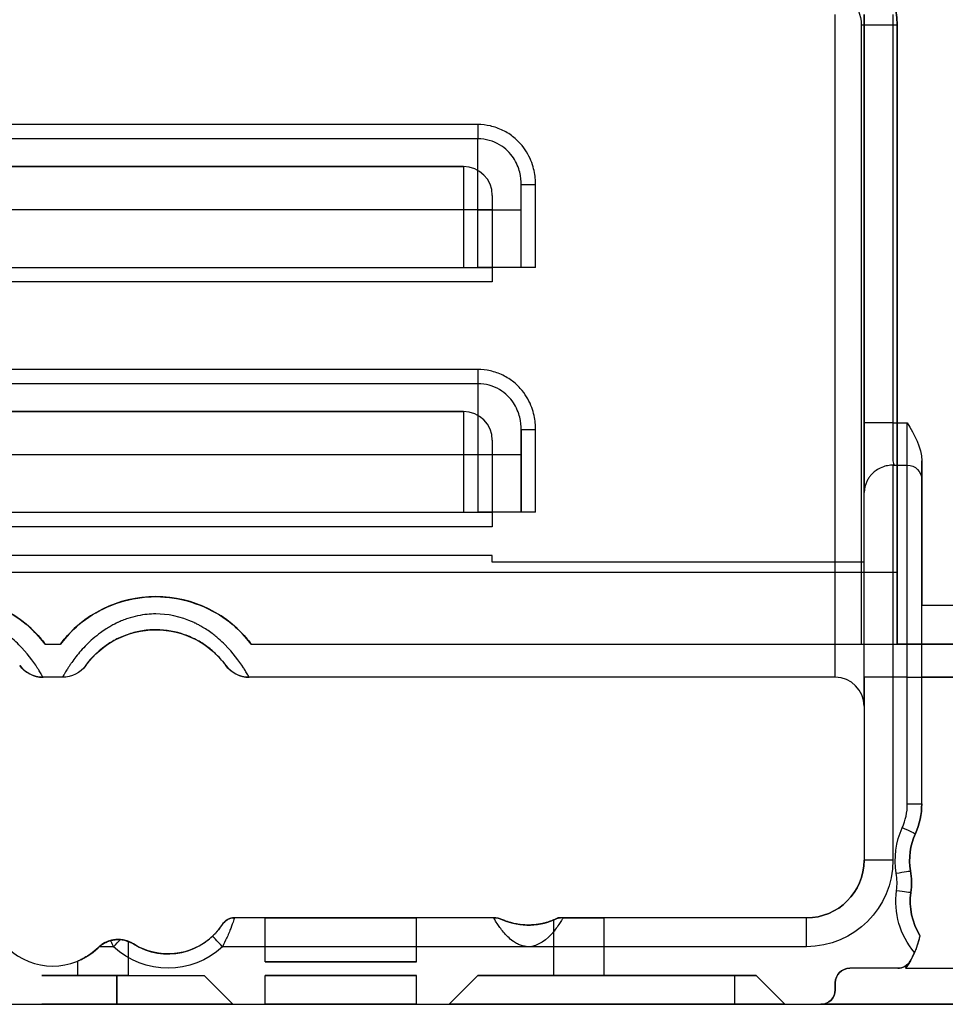
# Model space of a CAD drawing. Units: millimetres. Extents: x -1320 to 12527, y -318 to 2093.
# Drawn here: x 6554 to 6618, y 316 to 385 of the extents above; entities that cross this region are included whole.
import ezdxf

# ---------------------------------------------------------------- set-up
doc = ezdxf.new("R2010")
doc.units = ezdxf.units.MM
doc.linetypes.add('solid', pattern=[0])
doc.layers.add('1', color=7, linetype='CONTINUOUS', true_color=0xffffff)

msp = doc.modelspace()

# ---------------------------------------------------------------- linework, layer by layer
at = {"layer": '1', "color": 3, "linetype": 'solid'}
for p, q in [((6610.41, 346.856, 20), (6610.41, 384.856, 20)), ((6612.41, 384.856, 33), (6612.41, 356.521, 33)), ((6612.41, 346.856, 22), (6612.41, 384.856, 22)), ((6614.41, 384.856, 35), (6614.409, 356.521, 35)), ((6612.21, 384.156, 17.7), (6612.21, 346.156, 17.7)), ((6614.71, 341.156, 32.7), (6614.71, 384.156, 32.7)), ((6614.71, 384.156, 20.2), (6614.71, 346.156, 20.2)), ((6614.71, 384.156, 32.7), (6614.71, 384.156, 20.2)), ((6585.61, 377.224, 20), (6526.61, 377.224, 20)), ((6585.61, 376.238, 20.833), (6526.61, 376.238, 20.833)), ((6527.61, 374.308, 17.7), (6584.61, 374.308, 17.7)), ((6584.61, 374.308, 19.7), (6527.61, 374.308, 19.7)), ((6584.61, 374.308, 17.7), (6584.61, 374.308, 19.7)), ((6588.61, 367.308, 21), (6588.61, 373.04, 21)), ((6589.61, 367.308, 20), (6589.61, 373.04, 20)), ((6586.61, 372.308, 17.7), (6586.61, 366.308, 17.7)), ((6586.61, 372.308, 17.7), (6586.61, 372.308, 19.7)), ((6585.61, 371.308, 25), (6526.61, 371.308, 25)), ((6584.61, 371.308, 22.7), (6527.61, 371.308, 22.7)), ((6584.61, 371.308, 22.7), (6584.61, 367.308, 22.7)), ((6585.61, 367.308, 25), (6585.61, 371.308, 25)), ((6586.61, 371.308, 20.7), (6586.61, 367.308, 20.7)), ((6588.61, 367.308, 22), (6588.61, 371.308, 22)), ((6526.61, 367.308, 25), (6585.61, 367.308, 25)), ((6527.61, 367.308, 22.7), (6584.61, 367.308, 22.7)), ((6589.61, 367.308, 20), (6586.61, 367.308, 20)), ((6586.61, 367.308, 20), (6586.61, 366.308, 20)), ((6586.61, 367.308, 20), (6586.61, 367.308, 20.7)), ((6588.61, 367.308, 21), (6588.61, 367.308, 22)), ((6586.61, 366.308, 20), (6525.61, 366.308, 20)), ((6586.61, 366.308, 17.7), (6525.61, 366.308, 17.7)), ((6586.61, 366.308, 17.7), (6586.61, 366.308, 20)), ((6585.61, 360.224, 20), (6526.61, 360.224, 20)), ((6585.61, 359.238, 20.833), (6526.61, 359.238, 20.833)), ((6527.61, 357.308, 17.7), (6584.61, 357.308, 17.7)), ((6584.61, 357.308, 19.7), (6527.61, 357.308, 19.7)), ((6584.61, 357.308, 17.7), (6584.61, 357.308, 19.7)), ((6614.409, 356.521, 35), (6615.41, 356.521, 35)), ((6588.61, 350.308, 21), (6588.61, 356.04, 21)), ((6589.61, 350.308, 20), (6589.61, 356.04, 20)), ((6586.61, 355.308, 17.7), (6586.61, 349.308, 17.7)), ((6586.61, 355.308, 17.7), (6586.61, 355.308, 19.7)), ((6585.61, 354.308, 25), (6526.61, 354.308, 25)), ((6584.61, 354.308, 22.7), (6527.61, 354.308, 22.7)), ((6584.61, 354.308, 22.7), (6584.61, 350.308, 22.7)), ((6585.61, 354.308, 25), (6585.61, 350.308, 25)), ((6586.61, 354.308, 20.7), (6586.61, 350.308, 20.7)), ((6588.61, 354.308, 22), (6588.61, 350.308, 22)), ((6614.479, 353.578, 37.417), (6615.41, 353.578, 37.417)), ((6616.41, 353.875, 35), (6616.41, 343.856, 35)), ((6526.61, 350.308, 25), (6585.61, 350.308, 25)), ((6527.61, 350.308, 22.7), (6584.61, 350.308, 22.7)), ((6589.61, 350.308, 20), (6586.61, 350.308, 20)), ((6586.61, 350.308, 20), (6586.61, 349.308, 20)), ((6586.61, 350.308, 20), (6586.61, 350.308, 20.7)), ((6588.61, 350.308, 21), (6588.61, 350.308, 22)), ((6586.61, 349.308, 20), (6525.61, 349.308, 20)), ((6586.61, 349.308, 17.7), (6525.61, 349.308, 17.7)), ((6586.61, 349.308, 17.7), (6586.61, 349.308, 20)), ((6586.61, 347.312, 19.987), (6540.11, 347.312, 19.987)), ((6610.41, 346.856, 20), (6586.61, 346.856, 20)), ((6540.11, 346.156, 17.7), (6612.21, 346.156, 17.7)), ((6616.41, 343.856, 35), (6640.11, 343.856, 35)), ((6555.585, 341.156), (6556.635, 341.156)), ((6555.585, 341.156), (6555.585, 341.156, 12.7)), ((6555.585, 341.156, 12.7), (6556.635, 341.156, 12.7)), ((6556.635, 341.156), (6556.635, 341.156, 12.7)), ((6569.885, 341.156), (6659.11, 341.156)), ((6569.885, 341.156), (6569.885, 341.156, 12.7)), ((6569.885, 341.156, 12.7), (6612.21, 341.156, 12.7)), ((6659.11, 341.156, 32.7), (6614.71, 341.156, 32.7)), ((6614.71, 341.156, 18.29), (6614.71, 341.156, 32.7)), ((6558.404, 339.681, 12), (6558.404, 339.681, 2.5)), ((6568.115, 339.681, 2.5), (6568.115, 339.681, 12)), ((6556.786, 338.856, 2.5), (6555.433, 338.856, 2.5)), ((6556.786, 338.856, 12), (6555.433, 338.856, 12)), ((6555.433, 338.856, 2.5), (6555.433, 338.856, 12)), ((6556.786, 338.856, 12), (6556.786, 338.856, 2.5)), ((6610.41, 338.856, 2.5), (6569.733, 338.856, 2.5)), ((6610.41, 338.856, 12), (6569.733, 338.856, 12)), ((6569.733, 338.856, 2.5), (6569.733, 338.856, 12)), ((6610.41, 338.856, 2.5), (6610.41, 338.856, 12)), ((6612.41, 338.864, 47.5), (6612.41, 326.156, 47.5)), ((6615.41, 338.864, 49.5), (6614.41, 338.864, 49.5)), ((6614.41, 338.864, 49.5), (6614.41, 326.156, 49.5)), ((6615.41, 330.062, 49.5), (6615.41, 338.864, 49.5)), ((6616.41, 330.062, 48.5), (6616.41, 338.864, 48.5)), ((6640.11, 338.856, 2.5), (6616.41, 338.856, 2.5)), ((6616.41, 330.062, 2.5), (6616.41, 338.856, 2.5)), ((6616.41, 338.856, 30), (6640.11, 338.856, 30)), ((6616.41, 338.856, 2.5), (6616.41, 338.856, 30)), ((6612.41, 336.856, 2.5), (6612.41, 326.156, 2.5)), ((6612.41, 336.856, 2.5), (6612.41, 336.856, 12)), ((6616.41, 330.062, 48.5), (6616.41, 330.062, 2.5)), ((6615.968, 328.006, 48.5), (6615.968, 328.006, 2.5)), ((6612.41, 326.156, 2.5), (6612.41, 326.156, 47.5)), ((6615.63, 325.419, 2.5), (6615.63, 325.419, 48.5)), ((6615.652, 323.919, 2.5), (6615.652, 323.919, 48.5)), ((6586.712, 322.156, 2.5), (6568.719, 322.156, 2.5)), ((6586.712, 322.156, 47.5), (6568.719, 322.156, 47.5)), ((6568.719, 322.156, 2.5), (6568.719, 322.156, 47.5)), ((6570.86, 319.103, 32.5), (6570.86, 322.156, 32.5)), ((6581.36, 319.103, 32.5), (6581.36, 322.156, 32.5)), ((6586.712, 322.156, 47.5), (6586.712, 322.156, 2.5)), ((6587.311, 322.031, 47.5), (6587.311, 322.031, 2.5)), ((6590.86, 322.01, 32.5), (6590.86, 318.156, 32.5)), ((6590.908, 322.031, 32.909), (6590.908, 322.031, 47.5)), ((6608.41, 322.156, 2.5), (6591.171, 322.156, 2.5)), ((6591.171, 322.156, 2.5), (6591.171, 322.156, 31.503)), ((6608.41, 322.156, 47.5), (6591.508, 322.156, 47.5)), ((6591.508, 322.156, 33.859), (6591.508, 322.156, 47.5)), ((6594.36, 322.156, 32.5), (6594.36, 318.156, 32.5)), ((6608.41, 322.156, 2.5), (6608.41, 322.156, 47.5)), ((6567.881, 321.702, 2.5), (6567.881, 321.702, 47.5)), ((6616.284, 320.936, 48.5), (6616.284, 320.936, 2.5)), ((6559.252, 320.085, 34.213), (6559.252, 320.085, 49.5)), ((6559.252, 320.085, 2.5), (6559.252, 320.085, 30.787)), ((6560.335, 320.156, 49.5), (6559.329, 320.156, 49.5)), ((6561.36, 318.156, 32.5), (6561.36, 320.523, 32.5)), ((6561.714, 320.347, 2.5), (6561.714, 320.347, 48.5)), ((6589.107, 320.156, 49.5), (6567.885, 320.156, 49.5)), ((6608.41, 320.156, 49.5), (6589.107, 320.156, 49.5)), ((6557.86, 318.156, 32.5), (6557.86, 319.16, 32.5)), ((6614.74, 318.656, 49.5), (6611.41, 318.656, 49.5)), ((6614.74, 318.656, 8), (6611.41, 318.656, 8)), ((6611.41, 318.656, 49.5), (6611.41, 318.656, 8)), ((6614.74, 318.656, 49.5), (6614.74, 318.656, 8)), ((6615.283, 318.656, 2.5), (6636.11, 318.656, 2.5)), ((6615.283, 318.656, 8), (6636.11, 318.656, 8)), ((6615.283, 318.656, 2.5), (6615.283, 318.656, 8)), ((6615.606, 319.156, 49.5), (6615.606, 319.156, 8)), ((6560.55, 316.156, 49.5), (6560.55, 318.156, 49.5)), ((6560.55, 318.156, 49.5), (6566.61, 318.156, 49.5)), ((6560.55, 318.156, 10), (6566.61, 318.156, 10)), ((6560.55, 318.156, 36.645), (6560.55, 318.156, 49.5)), ((6560.55, 318.156, 10), (6560.55, 318.156, 28.355)), ((6560.55, 318.156, 10), (6560.55, 316.156, 8)), ((6560.55, 318.156, 36.645), (6560.55, 316.156, 36.645)), ((6560.55, 318.156, 28.355), (6560.55, 316.156, 28.355)), ((6566.61, 318.156, 49.5), (6568.61, 316.156, 49.5)), ((6566.61, 318.156, 49.5), (6566.61, 318.156, 10)), ((6568.61, 316.156, 8), (6566.61, 318.156, 10)), ((6570.86, 316.156, 32.5), (6570.86, 318.156, 32.5)), ((6581.36, 316.156, 32.5), (6581.36, 318.156, 32.5)), ((6583.61, 316.156, 49.5), (6585.61, 318.156, 49.5)), ((6585.61, 318.156, 10), (6583.61, 316.156, 8)), ((6585.61, 318.156, 49.5), (6604.91, 318.156, 49.5)), ((6603.41, 318.156, 10), (6585.61, 318.156, 10)), ((6585.61, 318.156, 10), (6585.61, 318.156, 49.5)), ((6603.41, 318.156, 10), (6603.41, 316.156, 8)), ((6604.91, 318.156, 49.5), (6606.91, 316.156, 49.5)), ((6604.91, 318.156, 49.5), (6604.91, 318.156, 11.5)), ((6604.91, 318.156, 11.5), (6606.91, 316.156, 11.5)), ((6610.41, 317.156, 49.5), (6610.41, 317.656, 49.5)), ((6610.41, 317.656, 8), (6610.41, 317.156, 8)), ((6610.41, 317.656, 49.5), (6610.41, 317.656, 8)), ((6610.41, 317.156, 8), (6610.41, 317.156, 49.5)), ((6172.11, 316.156), (6684.11, 316.156)), ((6552.818, 316.156, 49.5), (6560.55, 316.156, 49.5)), ((6560.55, 316.156, 49.5), (6560.55, 316.156, 36.645)), ((6568.61, 316.156, 8), (6560.55, 316.156, 8)), ((6560.55, 316.156, 28.355), (6560.55, 316.156, 8)), ((6568.61, 316.156, 49.5), (6583.61, 316.156, 49.5)), ((6568.61, 316.156, 49.5), (6568.61, 316.156, 8)), ((6603.41, 316.156, 8), (6583.61, 316.156, 8)), ((6583.61, 316.156, 8), (6583.61, 316.156, 49.5)), ((6606.91, 316.156, 49.5), (6609.41, 316.156, 49.5)), ((6606.91, 316.156, 49.5), (6606.91, 316.156, 11.5)), ((6636.11, 316.156, 8), (6609.41, 316.156, 8)), ((6609.41, 316.156, 8), (6609.41, 316.156, 49.5))]:
    msp.add_line(p, q, dxfattribs=at)
for centre, radius, start, end in [((6609.71, 384.156, 32.7), 5, 0, 90), ((6584.61, 372.308, 17.7), 2, 0, 90), ((6584.61, 372.308, 19.7), 2, 0, 90), ((6584.61, 355.308, 17.7), 2, 0, 90), ((6584.61, 355.308, 19.7), 2, 0, 90), ((6548.96, 336.156), 8.3, 37.04267, 142.95733), ((6563.26, 336.156), 8.3, 37.04267, 142.95733), ((6610.41, 336.856, 2.5), 2, 0, 90), ((6610.41, 336.856, 12), 2, 0, 90), ((6611.41, 330.062, 49.5), 4, 335.72447, 0), ((6611.41, 330.062, 48.5), 5, 335.72447, 360), ((6620.07, 326.156, 2.5), 4.5, 155.72447, 189.43188), ((6608.41, 326.156, 2.5), 4, 270, 0), ((6610.698, 324.599, 48.5), 5, 352.17632, 9.43188), ((6610.698, 324.599, 49.5), 4, 352.17632, 9.43188), ((6620.11, 323.306, 2.5), 4.5, 172.17632, 211.78017), ((6586.712, 320.656, 2.5), 1.5, 66.44354, 90), ((6589.11, 326.156, 2.5), 4.5, 246.44354, 297.26604), ((6564.11, 324.156, 2.5), 4.5, 237.83283, 326.94427), ((6556.11, 323.306, 2.5), 4.5, 225.70299, 314.29701), ((6556.11, 323.306, 49.5), 4.5, 225.70299, 314.29701), ((6560.649, 318.654, 49.5), 2, 131.31253, 134.29701), ((6610.41, 322.156, 49.5), 6, 330, 336.42195), ((6611.41, 317.656, 8), 1, 90, 180), ((6614.74, 319.656, 49.5), 1, 270, 330), ((6609.41, 317.156, 49.5), 1, 270, 0)]:
    msp.add_arc(centre, radius, start, end, dxfattribs=at)
at = {"layer": '1', "color": 3, "linetype": 'solid', "extrusion": (0, 0, -1)}
for centre, radius, start, end in [((-6609.71, 384.156, -20.2), 5, 90, 180), ((-6609.71, 384.156, -17.7), 2.5, 90, 180), ((-6563.26, 336.156, -2.5), 6, 35.9798, 144.0202), ((-6555.433, 340.856, -2.5), 2, 270, 324.0202), ((-6556.786, 340.856, -2.5), 2, 215.9798, 270), ((-6569.733, 340.856, -2.5), 2, 270, 324.0202), ((-6611.41, 330.062, -2.5), 5, 180, 204.27553), ((-6620.07, 326.156, -49.5), 5.5, 350.56812, 24.27553), ((-6620.07, 326.156, -48.5), 4.5, 350.56812, 24.27553), ((-6608.41, 326.156, -49.5), 6, 180, 270), ((-6608.41, 326.156, -47.5), 4, 180, 270), ((-6610.698, 324.599, -2.5), 5, 170.56812, 187.82368), ((-6620.11, 323.306, -49.5), 5.5, 319.80041, 7.82368), ((-6620.11, 323.306, -48.5), 4.5, 328.21983, 7.82368), ((-6568.719, 321.156, -2.5), 1, 33.05573, 90), ((-6560.649, 318.654, -2.5), 2, 45.70299, 122.16717), ((-6564.11, 324.156, -48.5), 4.5, 226.65824, 302.16717), ((-6610.41, 322.156, -2.5), 6, 191.73173, 215.68533), ((-6564.11, 324.156, -49.5), 5.5, 226.65824, 313.34176), ((-6611.41, 317.656, -49.5), 1, 0, 90), ((-6614.74, 319.656, -8), 1, 210, 270), ((-6610.41, 322.156, -8), 6, 210, 215.68533), ((-6609.41, 317.156, -8), 1, 180, 270)]:
    msp.add_arc(centre, radius, start, end, dxfattribs=at)
at = {"layer": '1', "color": 3, "linetype": 'solid', "extrusion": (0, -1, 0)}
for centre, radius, start, end in [((6612.21, 20.2, -384.156), 2.5, 270, 360), ((6584.61, 20.7, -371.308), 2, 0, 90), ((6585.61, 22, -367.308), 3, 0, 90), ((6584.61, 20.7, -354.308), 2, 0, 90), ((6585.61, 22, -354.308), 3, 0, 90), ((6585.61, 22, -350.308), 3, 0, 90), ((6612.21, 20.2, -346.156), 2.5, 270, 360), ((6614.41, 47.5, -338.864), 2, 90, 180), ((6614.41, 47.5, -326.156), 2, 90, 180), ((6559.61, 32.5, -318.156), 4.25, 77.21579, 282.78421), ((6559.61, 32.5, -318.156), 1.75, 180, 360), ((6559.61, 32.5, -318.156), 1.75, 0, 180), ((6576.11, 32.5, -318.156), 5.25, 0, 180), ((6576.11, 32.5, -318.156), 5.25, 180, 360), ((6576.11, 32.5, -316.156), 5.25, 180, 360), ((6576.11, 32.5, -316.156), 5.25, 0, 180)]:
    msp.add_arc(centre, radius, start, end, dxfattribs=at)
at = {"layer": '1', "color": 3, "linetype": 'solid', "extrusion": (-1, 0, 0)}
for centre, radius, start, end in [((-371.308, 20, -6585.61), 5, 90, 170.40593), ((-371.308, 20, -6588.61), 2, 90, 150), ((-338.864, 34.5, -6615.41), 15, 90, 168.78773), ((-338.864, 34.5, -6616.41), 14, 90, 168.78773), ((-346.856, 12, -6610.41), 8, 0, 90), ((-346.856, 12, -6612.41), 10, 0, 90), ((-343.856, 30, -6616.41), 5, 0, 90), ((-320.156, 47.5, -6608.41), 2, 90, 180)]:
    msp.add_arc(centre, radius, start, end, dxfattribs=at)
at = {"layer": '1', "color": 3, "linetype": 'solid', "extrusion": (1, 0, 0)}
for centre, radius, start, end in [((371.308, 19.7, 6584.61), 3, 0, 90), ((371.308, 19.7, 6586.61), 1, 0, 90), ((354.308, 20, 6585.61), 5, 9.59407, 90), ((354.308, 19.7, 6584.61), 3, 0, 90), ((356.521, 38, 6615.41), 3, 191.21227, 270), ((354.308, 20, 6588.61), 2, 30, 90), ((354.308, 19.7, 6586.61), 1, 0, 90), ((338.864, 34.5, 6614.41), 15, 11.21311, 90), ((356.521, 38, 6616.41), 4, 191.21227, 228.59038), ((346.156, 12.7, 6612.21), 5, 90, 180), ((346.156, 12.7, 6614.71), 7.5, 90, 131.81031)]:
    msp.add_arc(centre, radius, start, end, dxfattribs=at)
at = {"layer": '1', "color": 3, "linetype": 'solid', "extrusion": (0, 1, 0)}
for centre, radius, start, end in [((-6585.61, 22, 371.308), 3, 90, 180), ((-6584.61, 20.7, 367.308), 2, 90, 180), ((-6589.61, 21, 367.308), 1, 270, 360), ((-6584.61, 20.7, 350.308), 2, 90, 180), ((-6589.61, 21, 350.308), 1, 270, 360), ((-6615.41, 48.5, 338.864), 1, 90, 180), ((-6615.41, 48.5, 330.062), 1, 90, 180), ((-6576.11, 32.5, 322.156), 5.25, 0, 180), ((-6592.61, 32.5, 322.156), 1.75, 50.9674, 180), ((-6576.11, 32.5, 319.103), 5.25, 0, 180), ((-6592.61, 32.5, 318.156), 1.75, 0, 180), ((-6559.61, 32.5, 316.156), 4.25, 257.21579, 102.78421)]:
    msp.add_arc(centre, radius, start, end, dxfattribs=at)
at = {"layer": '1', "color": 3, "linetype": 'solid', "extrusion": (0, 0.194444, -0.980914)}
msp.add_arc((-6615.41, 353.105, 32.049), 1, 90, 180, dxfattribs=at)
at = {"layer": '1', "color": 3, "linetype": 'solid', "extrusion": (-8.61939e-12, 1, 6.72076e-10)}
for centre, radius, end in [((-6610.41, 22, 346.856), 2, 270), ((-6576.11, 32.5, 322.156), 5.25, 360), ((-6592.61, 32.5, 322.156), 1.75, 325.28247), ((-6576.11, 32.5, 319.103), 5.25, 360), ((-6592.61, 32.5, 318.156), 1.75, 360), ((-6603.41, 11.5, 318.156), 1.5, 270), ((-6603.41, 11.5, 316.156), 3.5, 270)]:
    msp.add_arc(centre, radius, 180, end, dxfattribs=at)
at = {"layer": '1', "color": 3, "linetype": 'solid', "extrusion": (0.411125, 0.911579, -1.06787e-15)}
msp.add_arc((-5895.125, 48.5, 3018.994), 1, 90, 180, dxfattribs=at)
at = {"layer": '1', "color": 3, "linetype": 'solid', "extrusion": (-0.163875, 0.986481, -1.15562e-15)}
msp.add_arc((-6578.523, 48.5, -763.116), 1, 90, 180, dxfattribs=at)
at = {"layer": '1', "color": 3, "linetype": 'solid', "extrusion": (0.136125, 0.990692, -1.16055e-15)}
msp.add_arc((-6508.977, 48.5, 1221.46), 1, 90, 180, dxfattribs=at)
at = {"layer": '1', "color": 3, "linetype": 'solid', "extrusion": (-0.727272, 0.686349, -6.44766e-07)}
msp.add_arc((-4735.52, 48.497, -4551.411), 1, 89.99996, 132.58386, dxfattribs=at)
at = {"layer": '1', "color": 3, "linetype": 'solid', "extrusion": (-0.72727, -0.686352, 3.64343e-06)}
msp.add_arc((4275.039, 48.518, -4996.363), 1, 89.9998, 179.9998, dxfattribs=at)
at = {"layer": '1', "color": 3, "linetype": 'solid'}
for points in [[(6589.61, 373.04, 20), (6589.61, 373.193, 20), (6589.596, 373.511, 20), (6589.521, 374.018, 20), (6589.366, 374.577, 20), (6589.099, 375.175, 20), (6588.701, 375.772, 20), (6588.138, 376.348, 20), (6587.374, 376.85, 20), (6586.465, 377.166, 20), (6585.896, 377.224, 20), (6585.61, 377.224, 20)], [(6589.61, 373.04, 20), (6589.086, 373.04, 20), (6588.61, 373.04, 20.476), (6588.61, 373.04, 21)], [(6589.61, 356.04, 20), (6589.61, 356.193, 20), (6589.596, 356.511, 20), (6589.521, 357.018, 20), (6589.366, 357.577, 20), (6589.099, 358.175, 20), (6588.701, 358.772, 20), (6588.138, 359.348, 20), (6587.374, 359.85, 20), (6586.465, 360.166, 20), (6585.896, 360.224, 20), (6585.61, 360.224, 20)], [(6615.41, 356.521, 35), (6615.886, 355.696, 35), (6616.41, 354.841, 35), (6616.41, 353.875, 35)], [(6589.61, 356.04, 20), (6589.086, 356.04, 20), (6588.61, 356.04, 20.476), (6588.61, 356.04, 21)], [(6586.61, 346.856, 20), (6586.61, 347.008, 20), (6586.61, 347.16, 19.996), (6586.61, 347.312, 19.987)], [(6553.815, 339.681, 12), (6554.164, 339.201, 12), (6554.816, 338.856, 12), (6555.433, 338.856, 12)], [(6558.404, 339.681, 12), (6558.035, 339.172, 12), (6557.414, 338.856, 12), (6556.786, 338.856, 12)], [(6568.115, 339.681, 12), (6568.464, 339.201, 12), (6569.116, 338.856, 12), (6569.733, 338.856, 12)], [(6586.712, 322.156, 47.5), (6586.917, 322.156, 47.5), (6587.123, 322.113, 47.5), (6587.311, 322.031, 47.5)], [(6590.86, 322.01, 32.5), (6590.86, 322.01, 32.569), (6590.868, 322.014, 32.706), (6590.892, 322.024, 32.842), (6590.908, 322.031, 32.909)], [(6591.508, 322.156, 47.5), (6591.29, 322.156, 47.5), (6591.084, 322.108, 47.5), (6590.908, 322.031, 47.5)], [(6560.335, 320.156, 49.5), (6560.299, 320.223, 49.5), (6560.227, 320.362, 49.493), (6560.156, 320.508, 49.47), (6560.121, 320.583, 49.454)]]:
    msp.add_open_spline(points, degree=3, dxfattribs=at)
for points, weights, knots in [([(6585.61, 377.224, 20), (6585.61, 377.008, 20), (6585.61, 376.81, 20.067), (6585.61, 376.644, 20.185), (6585.61, 376.433, 20.335), (6585.61, 376.284, 20.559), (6585.61, 376.238, 20.833)], [1.01612840284, 1.04474985364, 1.11146500722, 1.2162738636, 1.08530622705, 1.01382054155, 1.00181680709], [0, 0, 0, 0, 0.444526, 0.444526, 0.444526, 1, 1, 1, 1]), ([(6585.61, 360.224, 20), (6585.61, 360.008, 20), (6585.61, 359.81, 20.067), (6585.61, 359.644, 20.185), (6585.61, 359.433, 20.335), (6585.61, 359.284, 20.559), (6585.61, 359.238, 20.833)], [1.01612840284, 1.04474985364, 1.11146500722, 1.2162738636, 1.08530622705, 1.01382054155, 1.00181680709], [0, 0, 0, 0, 0.444526, 0.444526, 0.444526, 1, 1, 1, 1]), ([(6568.719, 322.156, 47.5), (6568.649, 322.156, 47.5), (6568.58, 322.149, 47.5), (6568.512, 322.134, 47.5), (6568.259, 322.081, 47.5), (6568.033, 321.934, 47.5), (6567.881, 321.702, 47.5)], [1.11813960593, 1.14594299591, 1.17865389652, 1.21627230774, 1.08530696347, 1.01382191597, 1.00181716527], [0, 0, 0, 0, 0.223144, 0.223144, 0.223144, 1, 1, 1, 1])]:
    msp.add_rational_spline(points, weights, degree=3, knots=knots, dxfattribs=at)
for points, knots in [([(6588.61, 373.04, 21), (6588.61, 373.289, 20.967), (6588.583, 373.621, 20.935), (6588.437, 374.218, 20.895), (6588.287, 374.598, 20.878), (6587.859, 375.236, 20.856), (6587.541, 375.573, 20.848), (6586.684, 376.079, 20.837), (6586.147, 376.238, 20.833), (6585.61, 376.238, 20.833)], [0, 0, 0, 0, 0.25, 0.25, 0.5, 0.5, 0.75, 0.75, 1, 1, 1, 1]), ([(6588.61, 356.04, 21), (6588.61, 356.289, 20.967), (6588.583, 356.621, 20.935), (6588.437, 357.218, 20.895), (6588.287, 357.598, 20.878), (6587.859, 358.236, 20.856), (6587.541, 358.573, 20.848), (6586.684, 359.079, 20.837), (6586.147, 359.238, 20.833), (6585.61, 359.238, 20.833)], [0, 0, 0, 0, 0.25, 0.25, 0.5, 0.5, 0.75, 0.75, 1, 1, 1, 1]), ([(6614.409, 356.521, 35), (6613.933, 356.521, 35), (6613.379, 356.521, 34.801), (6612.601, 356.521, 34.016), (6612.41, 356.521, 33.467), (6612.41, 356.521, 33)], [0, 0, 0, 0, 0.5, 0.5, 1, 1, 1, 1]), ([(6612.41, 356.521, 33), (6612.41, 356.133, 33.026), (6612.41, 355.426, 33.073), (6612.41, 354.52, 33.393), (6612.41, 353.867, 33.746), (6612.41, 353.438, 34.057), (6612.41, 353.197, 34.265), (6612.41, 352.883, 34.559), (6612.41, 352.492, 35.004), (6612.41, 352.051, 35.672), (6612.41, 351.805, 36.371), (6612.411, 351.724, 36.832), (6612.411, 351.685, 37.056)], [0, 0, 0, 0, 0.168975, 0.307448, 0.415125, 0.49203, 0.538294, 0.553853, 0.679739, 0.795805, 0.900867, 1, 1, 1, 1]), ([(6614.409, 356.521, 35), (6614.412, 356.457, 35), (6614.413, 356.327, 35), (6614.413, 356.038, 35.038), (6614.413, 355.925, 35.057), (6614.412, 355.736, 35.104), (6614.411, 355.67, 35.122), (6614.411, 355.531, 35.167), (6614.41, 355.425, 35.207), (6614.407, 355.045, 35.363), (6614.407, 354.708, 35.587), (6614.411, 354.347, 35.926), (6614.407, 354.215, 36.076), (6614.399, 354.096, 36.232), (6614.398, 354.055, 36.29), (6614.401, 353.969, 36.421), (6614.408, 353.899, 36.541), (6614.414, 353.848, 36.636), (6614.432, 353.76, 36.812), (6614.469, 353.635, 37.161), (6614.479, 353.6, 37.306), (6614.479, 353.578, 37.417)], [0, 0, 0, 0, 0.125, 0.125, 0.1875, 0.1875, 0.21875, 0.21875, 0.25, 0.25, 0.5, 0.5, 0.625, 0.625, 0.6875, 0.6875, 0.75, 0.75, 0.875, 0.875, 1, 1, 1, 1]), ([(6614.479, 353.577, 37.417), (6614.433, 353.579, 37.417), (6614.29, 353.581, 37.414), (6614.071, 353.553, 37.402), (6614.003, 353.54, 37.398), (6613.874, 353.51, 37.39), (6613.843, 353.502, 37.388), (6613.419, 353.359, 37.359), (6613.183, 353.176, 37.321), (6613.017, 353.029, 37.29), (6612.942, 352.958, 37.278), (6612.815, 352.804, 37.255), (6612.771, 352.745, 37.247), (6612.683, 352.609, 37.228), (6612.626, 352.503, 37.213), (6612.491, 352.217, 37.173), (6612.421, 351.947, 37.112), (6612.411, 351.685, 37.056)], [0, 0, 0, 0, 0.125, 0.125, 0.1875, 0.1875, 0.25, 0.25, 0.5, 0.5, 0.625, 0.625, 0.6875, 0.6875, 0.75, 0.75, 1, 1, 1, 1]), ([(6612.41, 338.864, 47.5), (6612.41, 339.483, 47.5), (6612.41, 340.403, 47.435), (6612.41, 341.308, 47.272), (6612.41, 341.909, 47.142), (6612.41, 342.256, 47.052), (6612.41, 343.001, 46.835), (6612.41, 343.727, 46.576), (6612.41, 344.427, 46.253), (6612.41, 344.888, 46.023), (6612.41, 345.162, 45.874), (6612.41, 346.047, 45.367), (6612.41, 347.034, 44.671), (6612.41, 348.058, 43.708), (6612.41, 348.469, 43.264), (6612.41, 348.737, 42.96), (6612.41, 348.903, 42.761), (6612.41, 349.368, 42.183), (6612.41, 349.706, 41.698), (6612.41, 350.314, 40.684), (6612.41, 350.607, 40.102), (6612.41, 350.928, 39.352), (6612.41, 351.025, 39.107), (6612.41, 351.164, 38.724), (6612.41, 351.227, 38.527), (6612.41, 351.34, 38.121), (6612.41, 351.392, 37.942), (6612.41, 351.446, 37.775), (6612.41, 351.467, 37.713), (6612.41, 351.481, 37.673), (6612.41, 351.478, 37.682), (6612.41, 351.529, 37.544), (6612.41, 351.555, 37.473), (6612.41, 351.591, 37.376), (6612.41, 351.584, 37.399), (6612.41, 351.641, 37.235), (6612.41, 351.668, 37.139), (6612.41, 351.685, 37.056)], [0, 0, 0, 0, 0.0625, 0.09375, 0.09375, 0.125, 0.125, 0.1875, 0.21875, 0.21875, 0.25, 0.25, 0.375, 0.4375, 0.46875, 0.46875, 0.5, 0.5, 0.625, 0.625, 0.75, 0.75, 0.8125, 0.8125, 0.875, 0.875, 0.90625, 0.921875, 0.929688, 0.929688, 0.9375, 0.9375, 0.953125, 0.953125, 0.96875, 0.96875, 1, 1, 1, 1]), ([(6542.335, 341.156, 12.7), (6542.335, 341.156, 13.55), (6542.493, 341.382, 14.377), (6543.16, 342.115, 15.744), (6543.674, 342.602, 16.259), (6545.581, 343.891, 17.291), (6547.282, 344.457, 17.403), (6550.648, 344.455, 17.402), (6552.344, 343.888, 17.289), (6554.245, 342.601, 16.259), (6554.756, 342.118, 15.747), (6555.423, 341.386, 14.387), (6555.585, 341.156, 13.551), (6555.585, 341.156, 12.7)], [0, 0, 0, 0, 0.125, 0.125, 0.25, 0.25, 0.5, 0.5, 0.75, 0.75, 0.875, 0.875, 1, 1, 1, 1]), ([(6556.635, 341.156, 12.7), (6556.635, 341.156, 13.55), (6556.793, 341.382, 14.377), (6557.46, 342.115, 15.744), (6557.974, 342.602, 16.259), (6559.881, 343.891, 17.291), (6561.582, 344.457, 17.403), (6564.948, 344.455, 17.402), (6566.644, 343.888, 17.289), (6568.545, 342.601, 16.259), (6569.056, 342.118, 15.747), (6569.723, 341.386, 14.387), (6569.885, 341.156, 13.551), (6569.885, 341.156, 12.7)], [0, 0, 0, 0, 0.125, 0.125, 0.25, 0.25, 0.5, 0.5, 0.75, 0.75, 0.875, 0.875, 1, 1, 1, 1]), ([(6555.433, 338.856, 12), (6555.433, 338.856, 12.272), (6555.426, 338.87, 12.549), (6555.403, 338.913, 12.965), (6555.393, 338.931, 13.104), (6555.375, 338.964, 13.314), (6555.368, 338.976, 13.383), (6555.354, 339.002, 13.523), (6555.35, 339.009, 13.561), (6555.289, 339.117, 14.067), (6555.229, 339.217, 14.393), (6555.148, 339.351, 14.773), (6555.122, 339.393, 14.882), (6555.087, 339.448, 15.02), (6555.076, 339.465, 15.061), (6555.056, 339.497, 15.136), (6555.056, 339.496, 15.135), (6554.75, 339.975, 16.228), (6554.319, 340.561, 16.999), (6553.627, 341.254, 17.714), (6553.477, 341.395, 17.849), (6553.232, 341.607, 18.038), (6553.147, 341.677, 18.099), (6552.971, 341.817, 18.215), (6552.92, 341.858, 18.248), (6552.517, 342.151, 18.476), (6552.274, 342.301, 18.578), (6551.976, 342.469, 18.69), (6551.887, 342.516, 18.721), (6551.772, 342.575, 18.758), (6551.736, 342.593, 18.769), (6551.671, 342.624, 18.789), (6551.675, 342.623, 18.788), (6550.661, 343.099, 19.083), (6549.729, 343.256, 19.145), (6548.571, 343.256, 19.144), (6548.148, 343.217, 19.125), (6547.475, 343.073, 19.05), (6547.245, 343.011, 19.017), (6546.893, 342.894, 18.951), (6546.775, 342.851, 18.926), (6546.597, 342.78, 18.884), (6546.538, 342.755, 18.869), (6546.418, 342.703, 18.838), (6546.325, 342.661, 18.812), (6546.196, 342.6, 18.774), (6546.041, 342.524, 18.727), (6545.743, 342.356, 18.615), (6545.632, 342.29, 18.57), (6545.393, 342.138, 18.462), (6545.224, 342.022, 18.375), (6544.754, 341.679, 18.109), (6544.42, 341.382, 17.846), (6543.884, 340.845, 17.292), (6543.634, 340.561, 16.961), (6543.313, 340.151, 16.369), (6543.214, 340.017, 16.156), (6543.079, 339.824, 15.813), (6543.036, 339.761, 15.696), (6542.975, 339.67, 15.513), (6542.956, 339.64, 15.451), (6542.917, 339.581, 15.326), (6542.889, 339.537, 15.227), (6542.848, 339.474, 15.083), (6542.799, 339.396, 14.903), (6542.718, 339.263, 14.522), (6542.689, 339.215, 14.377), (6542.647, 339.144, 14.131), (6542.634, 339.121, 14.044), (6542.607, 339.075, 13.86), (6542.59, 339.045, 13.73), (6542.515, 338.913, 13.109), (6542.486, 338.856, 12.55), (6542.486, 338.856, 12)], [0, 0, 0, 0, 0.03125, 0.03125, 0.046875, 0.046875, 0.054688, 0.054688, 0.0625, 0.0625, 0.09375, 0.09375, 0.109375, 0.109375, 0.117188, 0.117188, 0.125, 0.125, 0.25, 0.25, 0.28125, 0.28125, 0.296875, 0.296875, 0.3125, 0.3125, 0.34375, 0.34375, 0.359375, 0.359375, 0.367188, 0.367188, 0.375, 0.375, 0.5, 0.5, 0.5625, 0.5625, 0.59375, 0.59375, 0.609375, 0.609375, 0.617188, 0.617188, 0.625, 0.625, 0.65625, 0.65625, 0.671875, 0.671875, 0.6875, 0.6875, 0.75, 0.75, 0.8125, 0.8125, 0.84375, 0.84375, 0.859375, 0.859375, 0.867188, 0.867188, 0.875, 0.875, 0.90625, 0.90625, 0.921875, 0.921875, 0.929688, 0.929688, 0.9375, 0.9375, 1, 1, 1, 1]), ([(6569.733, 338.856, 12), (6569.733, 338.856, 12.272), (6569.726, 338.87, 12.549), (6569.703, 338.913, 12.965), (6569.693, 338.931, 13.104), (6569.675, 338.964, 13.314), (6569.668, 338.976, 13.383), (6569.654, 339.002, 13.523), (6569.65, 339.009, 13.561), (6569.589, 339.117, 14.067), (6569.529, 339.217, 14.393), (6569.448, 339.351, 14.773), (6569.422, 339.393, 14.882), (6569.387, 339.448, 15.02), (6569.376, 339.465, 15.061), (6569.356, 339.497, 15.136), (6569.356, 339.496, 15.135), (6569.05, 339.975, 16.228), (6568.619, 340.561, 16.999), (6567.927, 341.254, 17.714), (6567.777, 341.395, 17.849), (6567.532, 341.607, 18.038), (6567.447, 341.677, 18.099), (6567.271, 341.817, 18.215), (6567.22, 341.858, 18.248), (6566.817, 342.151, 18.476), (6566.574, 342.301, 18.578), (6566.276, 342.469, 18.69), (6566.187, 342.516, 18.721), (6566.072, 342.575, 18.758), (6566.036, 342.593, 18.769), (6565.971, 342.624, 18.789), (6565.975, 342.623, 18.788), (6564.961, 343.099, 19.083), (6564.029, 343.256, 19.145), (6562.871, 343.256, 19.144), (6562.448, 343.217, 19.125), (6561.775, 343.073, 19.05), (6561.545, 343.011, 19.017), (6561.193, 342.894, 18.951), (6561.075, 342.851, 18.926), (6560.897, 342.78, 18.884), (6560.838, 342.755, 18.869), (6560.718, 342.703, 18.838), (6560.625, 342.661, 18.812), (6560.496, 342.6, 18.774), (6560.341, 342.524, 18.727), (6560.043, 342.356, 18.615), (6559.932, 342.29, 18.57), (6559.693, 342.138, 18.462), (6559.524, 342.022, 18.375), (6559.054, 341.679, 18.109), (6558.72, 341.382, 17.846), (6558.184, 340.845, 17.292), (6557.934, 340.561, 16.961), (6557.613, 340.151, 16.369), (6557.514, 340.017, 16.156), (6557.379, 339.824, 15.813), (6557.336, 339.761, 15.696), (6557.275, 339.67, 15.513), (6557.256, 339.64, 15.451), (6557.217, 339.581, 15.326), (6557.189, 339.537, 15.227), (6557.148, 339.474, 15.083), (6557.099, 339.396, 14.903), (6557.018, 339.263, 14.522), (6556.989, 339.215, 14.377), (6556.947, 339.144, 14.131), (6556.934, 339.121, 14.044), (6556.907, 339.075, 13.86), (6556.89, 339.045, 13.73), (6556.815, 338.913, 13.109), (6556.786, 338.856, 12.55), (6556.786, 338.856, 12)], [0, 0, 0, 0, 0.03125, 0.03125, 0.046875, 0.046875, 0.054687, 0.054687, 0.0625, 0.0625, 0.09375, 0.09375, 0.109375, 0.109375, 0.117187, 0.117187, 0.125, 0.125, 0.25, 0.25, 0.28125, 0.28125, 0.296875, 0.296875, 0.3125, 0.3125, 0.34375, 0.34375, 0.359375, 0.359375, 0.367188, 0.367188, 0.375, 0.375, 0.5, 0.5, 0.5625, 0.5625, 0.59375, 0.59375, 0.609375, 0.609375, 0.617188, 0.617188, 0.625, 0.625, 0.65625, 0.65625, 0.671875, 0.671875, 0.6875, 0.6875, 0.75, 0.75, 0.8125, 0.8125, 0.84375, 0.84375, 0.859375, 0.859375, 0.867188, 0.867188, 0.875, 0.875, 0.90625, 0.90625, 0.921875, 0.921875, 0.929688, 0.929688, 0.9375, 0.9375, 1, 1, 1, 1]), ([(6568.115, 339.681, 12), (6568.115, 339.681, 12.854), (6568.022, 339.82, 13.669), (6567.718, 340.174, 14.755), (6567.592, 340.312, 15.085), (6567.279, 340.616, 15.679), (6567.073, 340.796, 15.963), (6566.663, 341.104, 16.387), (6566.428, 341.261, 16.571), (6565.891, 341.557, 16.88), (6565.546, 341.712, 17.019), (6564.669, 342.021, 17.274), (6563.994, 342.156, 17.359), (6562.889, 342.156, 17.358), (6562.536, 342.122, 17.337), (6561.868, 342.002, 17.252), (6561.597, 341.932, 17.201), (6560.926, 341.695, 17.005), (6560.625, 341.556, 16.879), (6560.09, 341.259, 16.569), (6559.874, 341.118, 16.406), (6558.755, 340.275, 15.247), (6558.404, 339.681, 13.707), (6558.404, 339.681, 12)], [0, 0, 0, 0, 0.125, 0.125, 0.1875, 0.1875, 0.25, 0.25, 0.3125, 0.3125, 0.375, 0.375, 0.5, 0.5, 0.5625, 0.5625, 0.625, 0.625, 0.6875, 0.6875, 0.75, 0.75, 1, 1, 1, 1]), ([(6612.21, 341.156, 12.7), (6612.809, 341.156, 13.548), (6613.409, 341.156, 14.394), (6614.353, 341.156, 16.229), (6614.71, 341.156, 17.237), (6614.71, 341.156, 18.29)], [0, 0, 0, 0, 0.5, 0.5, 1, 1, 1, 1]), ([(6568.719, 322.156, 47.5), (6568.719, 322.156, 47.799), (6568.698, 322.088, 48.095), (6568.611, 321.835, 48.627), (6568.537, 321.626, 48.881), (6568.421, 321.326, 49.127), (6568.378, 321.217, 49.2), (6568.282, 320.987, 49.324), (6568.213, 320.83, 49.385), (6568.088, 320.557, 49.469), (6567.993, 320.36, 49.5), (6567.885, 320.156, 49.5)], [0, 0, 0, 0, 0.25, 0.25, 0.5, 0.5, 0.625, 0.625, 0.75, 0.75, 1, 1, 1, 1]), ([(6589.107, 320.156, 49.5), (6588.923, 320.157, 49.5), (6588.742, 320.19, 49.501), (6588.472, 320.289, 49.496), (6588.383, 320.33, 49.493), (6588.205, 320.428, 49.482), (6588.087, 320.506, 49.47), (6587.793, 320.722, 49.426), (6587.574, 320.943, 49.357), (6587.293, 321.279, 49.16), (6587.21, 321.387, 49.082), (6587.1, 321.54, 48.946), (6587.066, 321.589, 48.897), (6587.003, 321.683, 48.794), (6586.992, 321.699, 48.778), (6586.86, 321.909, 48.491), (6586.809, 321.977, 48.343), (6586.752, 322.087, 48.046), (6586.713, 322.156, 47.707), (6586.712, 322.156, 47.5)], [0, 0, 0, 0, 0.125, 0.125, 0.1875, 0.1875, 0.25, 0.25, 0.5, 0.5, 0.625, 0.625, 0.6875, 0.6875, 0.75, 0.75, 0.875, 0.875, 1, 1, 1, 1]), ([(6590.908, 322.031, 47.5), (6590.908, 322.031, 47.505), (6590.907, 322.031, 47.545), (6590.889, 322.023, 47.621), (6590.823, 321.995, 47.725), (6590.71, 321.95, 47.818), (6590.552, 321.892, 47.893), (6590.348, 321.828, 47.948), (6590.099, 321.763, 47.982), (6589.813, 321.708, 47.997), (6589.503, 321.67, 48), (6589.186, 321.653, 48), (6588.884, 321.659, 48), (6588.617, 321.681, 47.999), (6588.388, 321.713, 47.995), (6588.197, 321.749, 47.985), (6588.034, 321.786, 47.97), (6587.893, 321.823, 47.949), (6587.77, 321.86, 47.921), (6587.658, 321.896, 47.886), (6587.556, 321.932, 47.841), (6587.463, 321.968, 47.782), (6587.383, 322, 47.706), (6587.326, 322.025, 47.61), (6587.311, 322.031, 47.538), (6587.311, 322.031, 47.5)], [0, 0, 0, 0, 0.00577, 0.045229, 0.088309, 0.13542, 0.185414, 0.239962, 0.299339, 0.361536, 0.424551, 0.486383, 0.544806, 0.597624, 0.643784, 0.684469, 0.720923, 0.754258, 0.785642, 0.816331, 0.8477, 0.880957, 0.917051, 0.956882, 1, 1, 1, 1]), ([(6591.508, 322.156, 47.5), (6591.509, 322.156, 47.621), (6591.495, 322.142, 47.797), (6591.451, 322.055, 48.154), (6591.424, 322.003, 48.29), (6591.311, 321.827, 48.614), (6591.243, 321.722, 48.756), (6591.086, 321.492, 48.997), (6591.012, 321.389, 49.084), (6590.426, 320.661, 49.556), (6589.773, 320.155, 49.5), (6589.107, 320.156, 49.5)], [0, 0, 0, 0, 0.125, 0.125, 0.25, 0.25, 0.375, 0.375, 0.5, 0.5, 1, 1, 1, 1]), ([(6591.171, 322.156, 31.503), (6591.072, 322.105, 31.646), (6590.991, 322.068, 31.811), (6590.938, 322.044, 31.983), (6590.887, 322.021, 32.148), (6590.86, 322.01, 32.325), (6590.86, 322.01, 32.5)], [0, 0, 0, 0, 0.509637, 0.509637, 0.509637, 1, 1, 1, 1]), ([(6591.508, 322.156, 33.859), (6591.362, 322.156, 33.742), (6591.235, 322.135, 33.599), (6591.135, 322.109, 33.443), (6591.031, 322.082, 33.28), (6590.953, 322.051, 33.098), (6590.908, 322.031, 32.909)], [0, 0, 0, 0, 0.489356, 0.489356, 0.489356, 1, 1, 1, 1]), ([(6567.881, 321.702, 47.5), (6567.881, 321.702, 47.528), (6567.879, 321.698, 47.63), (6567.86, 321.669, 47.811), (6567.806, 321.588, 48.026), (6567.72, 321.468, 48.213), (6567.608, 321.324, 48.352), (6567.483, 321.176, 48.44), (6567.356, 321.038, 48.486), (6567.26, 320.942, 48.499), (6567.208, 320.893, 48.5), (6567.198, 320.883, 48.5)], [0, 0, 0, 0, 0.049725, 0.183149, 0.32804, 0.475824, 0.618553, 0.751681, 0.870824, 0.974708, 1, 1, 1, 1]), ([(6561.36, 320.523, 32.5), (6561.36, 320.523, 32.692), (6561.327, 320.537, 32.886), (6561.266, 320.556, 33.066), (6561.204, 320.576, 33.246), (6561.112, 320.603, 33.417), (6560.996, 320.624, 33.568), (6560.876, 320.645, 33.724), (6560.725, 320.659, 33.863), (6560.559, 320.652, 33.97), (6560.407, 320.645, 34.069), (6560.236, 320.619, 34.143), (6560.067, 320.567, 34.189), (6559.922, 320.523, 34.228), (6559.776, 320.46, 34.247), (6559.641, 320.381, 34.25), (6559.5, 320.299, 34.252), (6559.368, 320.198, 34.237), (6559.252, 320.085, 34.213)], [0, 0, 0, 0, 0.177104, 0.177104, 0.177104, 0.353637, 0.353637, 0.353637, 0.537372, 0.537372, 0.537372, 0.705607, 0.705607, 0.705607, 0.84987, 0.84987, 0.84987, 1, 1, 1, 1]), ([(6559.252, 320.085, 30.787), (6559.376, 320.206, 30.761), (6559.518, 320.312, 30.746), (6559.67, 320.398, 30.751), (6559.822, 320.483, 30.756), (6559.989, 320.549, 30.783), (6560.151, 320.591, 30.836), (6560.296, 320.628, 30.883), (6560.441, 320.647, 30.952), (6560.573, 320.652, 31.039), (6560.704, 320.657, 31.125), (6560.824, 320.649, 31.231), (6560.927, 320.634, 31.348), (6561.044, 320.618, 31.481), (6561.14, 320.594, 31.633), (6561.211, 320.573, 31.795), (6561.29, 320.55, 31.974), (6561.34, 320.531, 32.171), (6561.355, 320.525, 32.367), (6561.358, 320.524, 32.411), (6561.36, 320.523, 32.456), (6561.36, 320.523, 32.5)], [0, 0, 0, 0, 0.160761, 0.160761, 0.160761, 0.32302, 0.32302, 0.32302, 0.468561, 0.468561, 0.468561, 0.613132, 0.613132, 0.613132, 0.776965, 0.776965, 0.776965, 0.959633, 0.959633, 0.959633, 1, 1, 1, 1]), ([(6560.121, 320.583, 49.454), (6559.907, 320.524, 49.467), (6559.701, 320.429, 49.485), (6559.519, 320.304, 49.495), (6559.453, 320.258, 49.498), (6559.389, 320.209, 49.5), (6559.329, 320.156, 49.5)], [0, 0, 0, 0, 0.736698, 0.736698, 0.736698, 1, 1, 1, 1]), ([(6560.799, 320.648, 49.236), (6560.729, 320.653, 49.277), (6560.656, 320.655, 49.313), (6560.582, 320.653, 49.344), (6560.517, 320.651, 49.371), (6560.45, 320.645, 49.393), (6560.382, 320.636, 49.411), (6560.296, 320.624, 49.434), (6560.208, 320.607, 49.449), (6560.121, 320.583, 49.454)], [0, 0, 0, 0, 0.334816, 0.334816, 0.334816, 0.625901, 0.625901, 0.625901, 1, 1, 1, 1]), ([(6561.714, 320.347, 48.5), (6561.712, 320.348, 48.502), (6561.711, 320.349, 48.503), (6561.709, 320.35, 48.505), (6561.491, 320.486, 48.723), (6561.243, 320.584, 48.947), (6560.965, 320.629, 49.133), (6560.911, 320.637, 49.169), (6560.856, 320.644, 49.203), (6560.799, 320.648, 49.236)], [0, 0, 0, 0, 0.006128, 0.006128, 0.006128, 0.840016, 0.840016, 0.840016, 1, 1, 1, 1]), ([(6616.284, 320.936, 48.5), (6616.284, 320.936, 48.591), (6616.281, 320.918, 48.683), (6616.273, 320.885, 48.767), (6616.266, 320.853, 48.851), (6616.256, 320.806, 48.93), (6616.243, 320.752, 49), (6616.223, 320.67, 49.107), (6616.197, 320.568, 49.199), (6616.165, 320.459, 49.273), (6616.132, 320.347, 49.348), (6616.092, 320.224, 49.408), (6616.046, 320.099, 49.446), (6616.005, 319.987, 49.481), (6615.958, 319.87, 49.5), (6615.909, 319.756, 49.5)], [0, 0, 0, 0, 0.156625, 0.156625, 0.156625, 0.311364, 0.311364, 0.311364, 0.546042, 0.546042, 0.546042, 0.785903, 0.785903, 0.785903, 1, 1, 1, 1]), ([(6557.86, 319.16, 32.5), (6557.86, 319.16, 32.681), (6557.889, 319.172, 32.864), (6557.943, 319.197, 33.035), (6557.998, 319.221, 33.206), (6558.08, 319.259, 33.368), (6558.18, 319.311, 33.51), (6558.281, 319.363, 33.652), (6558.402, 319.431, 33.777), (6558.53, 319.512, 33.877), (6558.664, 319.598, 33.982), (6558.808, 319.7, 34.063), (6558.949, 319.815, 34.12), (6559.052, 319.898, 34.162), (6559.154, 319.989, 34.193), (6559.252, 320.085, 34.213)], [0, 0, 0, 0, 0.207661, 0.207661, 0.207661, 0.415257, 0.415257, 0.415257, 0.623772, 0.623772, 0.623772, 0.841684, 0.841684, 0.841684, 1, 1, 1, 1]), ([(6559.252, 320.085, 30.787), (6559.085, 319.922, 30.822), (6558.905, 319.773, 30.886), (6558.731, 319.648, 30.987), (6558.585, 319.544, 31.071), (6558.442, 319.455, 31.184), (6558.317, 319.385, 31.321), (6558.192, 319.314, 31.458), (6558.083, 319.261, 31.623), (6558.005, 319.225, 31.802), (6557.933, 319.191, 31.968), (6557.885, 319.171, 32.151), (6557.868, 319.164, 32.334), (6557.862, 319.161, 32.389), (6557.86, 319.16, 32.445), (6557.86, 319.16, 32.5)], [0, 0, 0, 0, 0.271279, 0.271279, 0.271279, 0.498152, 0.498152, 0.498152, 0.726127, 0.726127, 0.726127, 0.937334, 0.937334, 0.937334, 1, 1, 1, 1])]:
    msp.add_open_spline(points, degree=3, knots=knots, dxfattribs=at)

doc.saveas('drawing.dxf')
